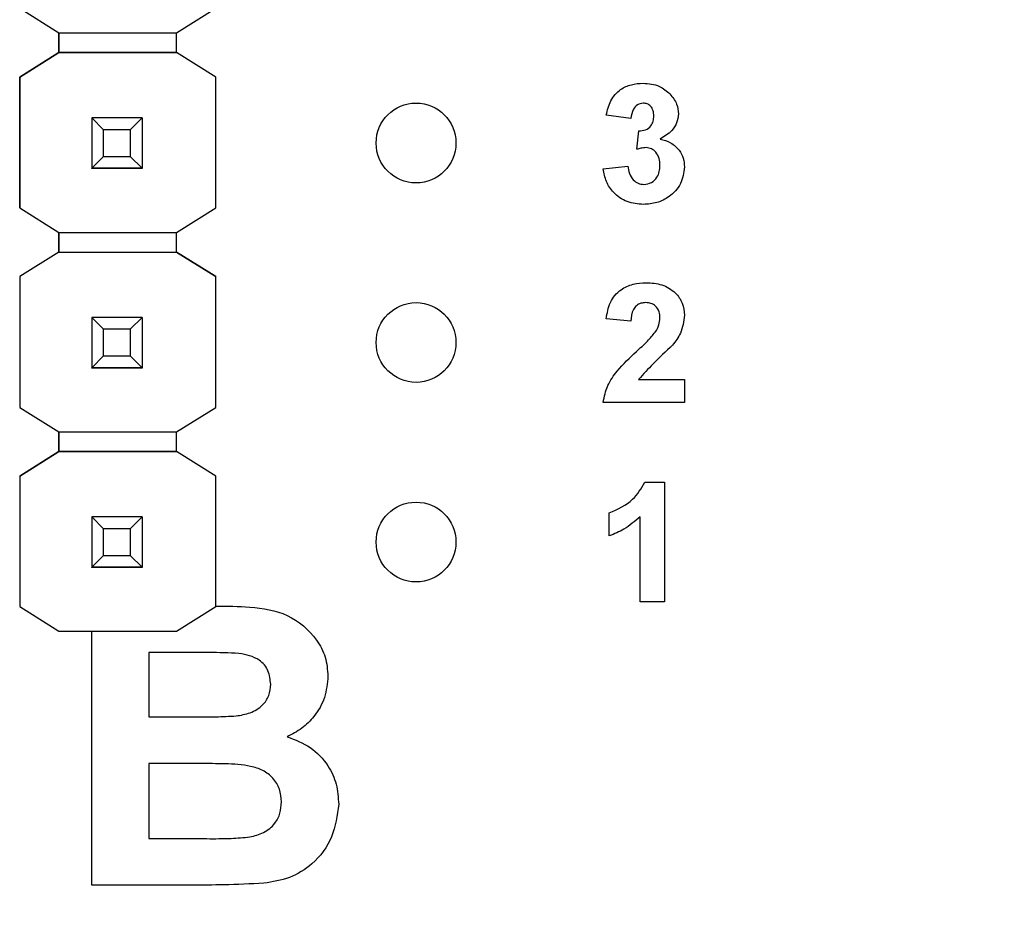
# Model space of a CAD drawing. Units: inches. Extents: x 0.1 to 11.2, y 0.1 to 7.3.
# Drawn here: x 7.5 to 8, y 3.7 to 4.2 of the extents above; entities that cross this region are included whole.
import ezdxf

# ---------------------------------------------------------------- set-up
doc = ezdxf.new("R2010")
doc.units = ezdxf.units.IN
doc.header["$LTSCALE"] = 0.666667
doc.header["$MEASUREMENT"] = 0
doc.styles.add('SLDTEXTSTYLE0', font='TXT', dxfattribs={"width": 0.75})
doc.dimstyles.new('SLDDIMSTYLE0', dxfattribs={"dimtxt": 0.091864, "dimasz": 0.086667, "dimexe": 0, "dimexo": 0.0625, "dimgap": 0.022966, "dimtad": 0, "dimtih": 1, "dimtoh": 1, "dimrnd": 1e-09, "dimzin": 4, "dimdsep": 46, "dimtxsty": 'SLDTEXTSTYLE0', "dimsah": 1, "dimcen": 0.09, "dimadec": 0, "dimazin": 1, "dimtfac": 1, "dimtofl": 0, "dimtmove": 0, "dimatfit": 3, "dimfxl": 0, "dimfrac": 2, "dimtolj": 1, "dimtzin": 12, "dimarcsym": 0})
doc.dimstyles.new('SLDDIMSTYLE5', dxfattribs={"dimtxt": 0.091864, "dimasz": 0.086667, "dimexe": 0, "dimexo": 0.0625, "dimgap": 0.022966, "dimtad": 0, "dimtih": 1, "dimtoh": 1, "dimrnd": 1e-09, "dimzin": 0, "dimdsep": 46, "dimtxsty": 'SLDTEXTSTYLE0', "dimsah": 1, "dimcen": 0.09, "dimadec": 0, "dimazin": 0, "dimtfac": 1, "dimtmove": 0, "dimatfit": 0, "dimfxl": 0, "dimfrac": 2, "dimtolj": 1, "dimtzin": 12, "dimarcsym": 0})

# ---------------------------------------------------------------- blocks, each defined once
blk = doc.blocks.new('_D_6')
at = {"color": 7, "linetype": 'Continuous', "lineweight": 18}
for p, q in [((7.73702, 5.81277), (9.41854, 5.81277)), ((9.3923, 5.81277), (9.3923, 4.8263)), ((9.3923, 3.61277), (9.3923, 4.68047)), ((7.73702, 3.61277), (9.41854, 3.61277))]:
    blk.add_line(p, q, dxfattribs=at)
for points in [[(9.3923, 5.81277), (9.37896, 5.7261), (9.40563, 5.7261)], [(9.3923, 3.61277), (9.40563, 3.69943), (9.37896, 3.69943)]]:
    blk.add_solid(points, dxfattribs=at)
at = {"color": 7, "linetype": 'Continuous', "lineweight": 18, "insert": (9.27351, 4.79889), "char_height": 0.091864, "attachment_point": 1, "style": 'SLDTEXTSTYLE0'}
blk.add_mtext('2.20', dxfattribs=at)
blk = doc.blocks.new('_D_8')
at = {"color": 7, "linetype": 'Continuous', "lineweight": 18}
for p, q in [((9.07734, 3.61277), (9.07734, 3.77943)), ((7.73702, 3.61277), (9.10358, 3.61277)), ((9.07734, 3.61277), (9.07734, 3.60809)), ((9.07734, 3.41277), (9.07734, 3.46226)), ((8.59489, 3.41277), (9.10358, 3.41277)), ((9.07734, 3.41277), (9.07734, 3.2461))]:
    blk.add_line(p, q, dxfattribs=at)
for points in [[(9.07734, 3.61277), (9.09067, 3.69943), (9.064, 3.69943)], [(9.07734, 3.41277), (9.064, 3.3261), (9.09067, 3.3261)]]:
    blk.add_solid(points, dxfattribs=at)
at = {"color": 7, "linetype": 'Continuous', "lineweight": 18, "insert": (8.95855, 3.58067), "char_height": 0.091864, "attachment_point": 1, "style": 'SLDTEXTSTYLE0'}
blk.add_mtext('0.20', dxfattribs=at)

msp = doc.modelspace()

# ---------------------------------------------------------------- linework, layer by layer
at = {"color": 7, "linetype": 'Continuous', "lineweight": 25}
for p, q in [((7.46989, 4.18028), (7.48952, 4.16798)), ((7.54858, 4.16798), (7.56821, 4.18028)), ((7.48952, 4.16798), (7.54858, 4.16798)), ((7.48952, 4.15813), (7.48952, 4.16798)), ((7.48952, 4.16798), (7.48952, 4.15813)), ((7.54858, 4.15813), (7.54858, 4.16798)), ((7.48952, 4.15813), (7.46989, 4.14583)), ((7.46989, 4.14583), (7.48952, 4.15813)), ((7.54858, 4.15813), (7.48952, 4.15813)), ((7.48952, 4.15813), (7.48952, 4.15813)), ((7.48952, 4.15813), (7.48952, 4.15813)), ((7.48952, 4.15813), (7.54858, 4.15813)), ((7.56821, 4.14583), (7.54858, 4.15813)), ((7.54858, 4.15813), (7.54858, 4.15813)), ((7.56821, 4.14583), (7.54858, 4.15813)), ((7.46989, 4.14583), (7.46989, 4.08028)), ((7.46989, 4.14583), (7.46989, 4.14583)), ((7.46989, 4.08028), (7.46989, 4.14583)), ((7.56821, 4.08028), (7.56821, 4.14583)), ((7.56821, 4.14583), (7.56821, 4.14583)), ((7.50605, 4.12536), (7.50605, 4.12538)), ((7.51195, 4.11945), (7.50605, 4.12536)), ((7.53125, 4.12536), (7.50605, 4.12536)), ((7.50605, 4.12536), (7.50605, 4.10015)), ((7.53125, 4.12536), (7.52534, 4.11945)), ((7.53125, 4.12538), (7.53125, 4.12536)), ((7.53125, 4.12536), (7.53125, 4.10015)), ((7.77634, 4.12508), (7.76403, 4.12681)), ((7.52534, 4.11945), (7.51195, 4.11945)), ((7.51195, 4.10606), (7.51195, 4.11945)), ((7.52534, 4.11945), (7.52534, 4.10606)), ((7.77942, 4.10961), (7.7804, 4.11892)), ((7.50605, 4.10015), (7.51195, 4.10606)), ((7.51195, 4.10606), (7.52534, 4.10606)), ((7.52534, 4.10606), (7.53125, 4.10015)), ((7.50605, 4.10015), (7.53125, 4.10015)), ((7.50605, 4.10015), (7.50605, 4.10015)), ((7.53125, 4.10015), (7.50605, 4.10015)), ((7.50605, 4.10015), (7.50605, 4.1001)), ((7.50605, 4.1001), (7.53125, 4.1001)), ((7.50605, 4.1), (7.50605, 4.1001)), ((7.53125, 4.10015), (7.53125, 4.10015)), ((7.53125, 4.10015), (7.53125, 4.1001)), ((7.53125, 4.1001), (7.53125, 4.1)), ((7.76249, 4.09981), (7.7748, 4.10123)), ((7.46989, 4.08028), (7.48952, 4.06798)), ((7.46989, 4.08028), (7.46989, 4.08028)), ((7.54858, 4.06798), (7.56821, 4.08028)), ((7.48952, 4.06798), (7.54858, 4.06798)), ((7.48952, 4.05813), (7.48952, 4.06798)), ((7.48952, 4.06798), (7.48952, 4.05813)), ((7.54858, 4.05813), (7.54858, 4.06798)), ((7.48952, 4.05813), (7.46989, 4.04583)), ((7.48952, 4.05813), (7.46989, 4.04583)), ((7.48952, 4.05813), (7.54858, 4.05813)), ((7.48952, 4.05813), (7.48952, 4.05813)), ((7.48952, 4.05813), (7.48952, 4.05813)), ((7.48952, 4.05813), (7.54858, 4.05813)), ((7.56821, 4.04583), (7.54858, 4.05813)), ((7.54858, 4.05813), (7.54858, 4.05813)), ((7.54858, 4.05813), (7.56821, 4.04583)), ((7.46989, 4.04583), (7.46989, 3.98028)), ((7.46989, 4.04583), (7.46989, 4.04583)), ((7.46989, 4.04583), (7.46989, 3.98028)), ((7.56821, 3.98028), (7.56821, 4.04583)), ((7.56821, 4.04583), (7.56821, 4.04583)), ((7.50605, 4.02536), (7.50605, 4.02538)), ((7.51195, 4.01945), (7.50605, 4.02536)), ((7.53125, 4.02536), (7.50605, 4.02536)), ((7.50605, 4.02536), (7.50605, 4.00015)), ((7.53125, 4.02536), (7.52534, 4.01945)), ((7.53125, 4.02538), (7.53125, 4.02536)), ((7.53125, 4.02536), (7.53125, 4.00015)), ((7.77634, 4.02354), (7.76403, 4.02467)), ((7.52534, 4.01945), (7.51195, 4.01945)), ((7.51195, 4.00606), (7.51195, 4.01945)), ((7.52534, 4.01945), (7.52534, 4.00606)), ((7.50605, 4.00015), (7.51195, 4.00606)), ((7.51195, 4.00606), (7.52534, 4.00606)), ((7.52534, 4.00606), (7.53125, 4.00015)), ((7.50605, 4.00015), (7.53125, 4.00015)), ((7.50605, 4.00015), (7.50605, 4.00015)), ((7.53125, 4.00015), (7.50605, 4.00015)), ((7.50605, 4.00015), (7.50605, 4.0001)), ((7.50605, 4.0001), (7.53125, 4.0001)), ((7.50605, 4), (7.50605, 4.0001)), ((7.53125, 4.00015), (7.53125, 4.00015)), ((7.53125, 4.00015), (7.53125, 4.0001)), ((7.53125, 4.0001), (7.53125, 4)), ((7.78023, 3.99431), (7.80326, 3.99431)), ((7.80326, 3.99431), (7.80326, 3.98277)), ((7.46989, 3.98028), (7.48952, 3.96798)), ((7.46989, 3.98028), (7.46989, 3.98028)), ((7.54858, 3.96798), (7.56821, 3.98028)), ((7.80326, 3.98277), (7.76249, 3.98277)), ((7.48952, 3.96798), (7.54858, 3.96798)), ((7.48952, 3.95813), (7.48952, 3.96798)), ((7.48952, 3.96798), (7.48952, 3.95813)), ((7.54858, 3.95813), (7.54858, 3.96798)), ((7.48952, 3.95813), (7.46989, 3.94583)), ((7.46989, 3.94583), (7.48952, 3.95813)), ((7.54858, 3.95813), (7.48952, 3.95813)), ((7.48952, 3.95813), (7.48952, 3.95813)), ((7.48952, 3.95813), (7.48952, 3.95813)), ((7.48952, 3.95813), (7.54858, 3.95813)), ((7.56821, 3.94583), (7.54858, 3.95813)), ((7.54858, 3.95813), (7.54858, 3.95813)), ((7.56821, 3.94583), (7.54858, 3.95813)), ((7.46989, 3.94583), (7.46989, 3.88048)), ((7.46989, 3.94583), (7.46989, 3.94583)), ((7.46989, 3.94583), (7.46989, 3.88048)), ((7.56821, 3.88048), (7.56821, 3.94583)), ((7.56821, 3.94583), (7.56821, 3.94583)), ((7.78345, 3.94277), (7.79326, 3.94277)), ((7.79326, 3.94277), (7.79326, 3.88277)), ((7.50605, 3.92536), (7.50605, 3.92538)), ((7.51195, 3.91945), (7.50605, 3.92536)), ((7.53125, 3.92536), (7.50605, 3.92536)), ((7.50605, 3.92536), (7.50605, 3.90015)), ((7.53125, 3.92536), (7.52534, 3.91945)), ((7.53125, 3.92538), (7.53125, 3.92536)), ((7.53125, 3.92536), (7.53125, 3.90015)), ((7.76557, 3.91584), (7.76557, 3.92738)), ((7.78095, 3.88277), (7.78095, 3.92548)), ((7.52534, 3.91945), (7.51195, 3.91945)), ((7.51195, 3.90606), (7.51195, 3.91945)), ((7.52534, 3.91945), (7.52534, 3.90606)), ((7.50605, 3.90015), (7.51195, 3.90606)), ((7.51195, 3.90606), (7.52534, 3.90606)), ((7.52534, 3.90606), (7.53125, 3.90015)), ((7.50605, 3.90015), (7.53125, 3.90015)), ((7.50605, 3.90015), (7.50605, 3.90015)), ((7.53125, 3.90015), (7.50605, 3.90015)), ((7.50605, 3.90015), (7.50605, 3.9001)), ((7.50605, 3.9001), (7.53125, 3.9001)), ((7.50605, 3.9), (7.50605, 3.9001)), ((7.53125, 3.90015), (7.53125, 3.90015)), ((7.53125, 3.90015), (7.53125, 3.9001)), ((7.53125, 3.9001), (7.53125, 3.9)), ((7.79326, 3.88277), (7.78095, 3.88277)), ((7.46989, 3.88048), (7.48952, 3.86817)), ((7.46989, 3.88048), (7.46989, 3.88048)), ((7.54858, 3.86817), (7.56821, 3.88048)), ((7.48952, 3.86817), (7.54858, 3.86817)), ((7.50601, 3.74077), (7.50601, 3.86817)), ((7.55287, 3.85743), (7.53472, 3.85743)), ((7.53472, 3.85743), (7.53472, 3.82513)), ((7.53472, 3.82513), (7.55542, 3.82513)), ((7.56008, 3.80179), (7.53472, 3.80179)), ((7.53472, 3.80179), (7.53472, 3.7641)), ((7.53472, 3.7641), (7.56378, 3.7641)), ((7.55632, 3.74077), (7.50601, 3.74077))]:
    msp.add_line(p, q, dxfattribs=at)
for centre in [(7.66865, 4.11277), (7.66865, 4.01277), (7.66865, 3.91277)]:
    msp.add_circle(centre, 0.02, dxfattribs=at)
for points, knots in [([(7.76403, 4.12681), (7.76462, 4.12926), (7.76579, 4.13416), (7.77055, 4.13967), (7.77654, 4.14236), (7.78048, 4.14263), (7.78246, 4.14277)], [0, 0, 0, 0, 0.280654, 0.559159, 0.779463, 1, 1, 1, 1]), ([(7.78246, 4.14277), (7.78532, 4.14254), (7.79043, 4.14214), (7.79429, 4.13883), (7.79599, 4.13737)], [0, 0, 0, 0, 0.559814, 1, 1, 1, 1]), ([(7.7825, 4.13277), (7.78149, 4.13259), (7.77946, 4.13222), (7.77701, 4.12924), (7.77659, 4.12666), (7.77634, 4.12508)], [0, 0, 0, 0, 0.278588, 0.55888, 1, 1, 1, 1]), ([(7.78788, 4.12637), (7.78783, 4.12726), (7.78772, 4.12902), (7.78648, 4.13121), (7.78459, 4.13259), (7.7832, 4.13271), (7.7825, 4.13277)], [0, 0, 0, 0, 0.280621, 0.560032, 0.779853, 1, 1, 1, 1]), ([(7.79599, 4.13737), (7.79732, 4.13572), (7.79968, 4.13277), (7.80003, 4.12903), (7.80019, 4.12738)], [0, 0, 0, 0, 0.559646, 1, 1, 1, 1]), ([(7.7804, 4.11892), (7.78154, 4.11896), (7.78381, 4.11905), (7.78644, 4.12106), (7.78771, 4.12372), (7.78782, 4.12549), (7.78788, 4.12637)], [0, 0, 0, 0, 0.280326, 0.558523, 0.779031, 1, 1, 1, 1]), ([(7.80019, 4.12738), (7.80002, 4.12584), (7.79969, 4.12276), (7.79649, 4.11805), (7.79307, 4.11602), (7.79098, 4.11477)], [0, 0, 0, 0, 0.279833, 0.559843, 1, 1, 1, 1]), ([(7.79098, 4.11477), (7.79282, 4.11426), (7.7965, 4.11324), (7.80054, 4.1096), (7.80292, 4.10524), (7.80315, 4.10224), (7.80326, 4.10075)], [0, 0, 0, 0, 0.280149, 0.55972, 0.779776, 1, 1, 1, 1]), ([(7.784, 4.11046), (7.78312, 4.11039), (7.78157, 4.11026), (7.78007, 4.10981), (7.77942, 4.10961)], [0, 0, 0, 0, 0.559691, 1, 1, 1, 1]), ([(7.79095, 4.10151), (7.79089, 4.10269), (7.79076, 4.10507), (7.78918, 4.10804), (7.7868, 4.11011), (7.78493, 4.11034), (7.784, 4.11046)], [0, 0, 0, 0, 0.280731, 0.560296, 0.780296, 1, 1, 1, 1]), ([(7.78267, 4.082), (7.77988, 4.08224), (7.77431, 4.08273), (7.76775, 4.08732), (7.7637, 4.09335), (7.76289, 4.09766), (7.76249, 4.09981)], [0, 0, 0, 0, 0.280014, 0.55937, 0.779555, 1, 1, 1, 1]), ([(7.7748, 4.10123), (7.775, 4.09997), (7.77541, 4.09747), (7.77723, 4.09436), (7.77992, 4.09233), (7.78191, 4.09211), (7.78291, 4.092)], [0, 0, 0, 0, 0.280725, 0.560365, 0.78026, 1, 1, 1, 1]), ([(7.80326, 4.10075), (7.80286, 4.09784), (7.80206, 4.09203), (7.79623, 4.08593), (7.78953, 4.08247), (7.78496, 4.08216), (7.78267, 4.082)], [0, 0, 0, 0, 0.2790538, 0.5587634, 0.7792388, 1, 1, 1, 1]), ([(7.78291, 4.092), (7.78422, 4.09218), (7.78684, 4.09256), (7.7895, 4.09531), (7.7908, 4.09843), (7.7909, 4.10048), (7.79095, 4.10151)], [0, 0, 0, 0, 0.278836, 0.558286, 0.778837, 1, 1, 1, 1]), ([(7.76403, 4.02467), (7.76448, 4.02748), (7.76537, 4.03308), (7.77067, 4.03941), (7.77745, 4.04235), (7.78188, 4.04263), (7.7841, 4.04277)], [0, 0, 0, 0, 0.2806475, 0.5587224, 0.7791594, 1, 1, 1, 1]), ([(7.7841, 4.04277), (7.78676, 4.04261), (7.79205, 4.04228), (7.79856, 4.03837), (7.80264, 4.03269), (7.80306, 4.02853), (7.80326, 4.02645)], [0, 0, 0, 0, 0.280687, 0.559943, 0.779896, 1, 1, 1, 1]), ([(7.78384, 4.03277), (7.783, 4.03271), (7.78132, 4.0326), (7.77907, 4.03134), (7.77682, 4.02838), (7.77654, 4.02553), (7.77634, 4.02354)], [0, 0, 0, 0, 0.187236, 0.374081, 0.560695, 1, 1, 1, 1]), ([(7.79095, 4.02489), (7.79089, 4.02603), (7.79077, 4.02828), (7.78907, 4.03107), (7.7865, 4.03259), (7.78473, 4.03271), (7.78384, 4.03277)], [0, 0, 0, 0, 0.280614, 0.559495, 0.779383, 1, 1, 1, 1]), ([(7.78861, 4.01796), (7.78933, 4.01916), (7.79062, 4.02132), (7.79085, 4.0238), (7.79095, 4.02489)], [0, 0, 0, 0, 0.56019, 1, 1, 1, 1]), ([(7.80326, 4.02645), (7.80285, 4.02335), (7.8021, 4.0178), (7.79874, 4.01336), (7.79725, 4.0114)], [0, 0, 0, 0, 0.558328, 1, 1, 1, 1]), ([(7.77918, 4.00827), (7.78104, 4.00999), (7.78436, 4.01305), (7.78731, 4.01646), (7.78861, 4.01796)], [0, 0, 0, 0, 0.560261, 1, 1, 1, 1]), ([(7.79725, 4.0114), (7.79394, 4.00833), (7.78804, 4.00286), (7.78262, 3.99692), (7.78023, 3.99431)], [0, 0, 0, 0, 0.560784, 1, 1, 1, 1]), ([(7.76249, 3.98277), (7.76308, 3.98564), (7.76425, 3.99139), (7.77042, 4.00001), (7.77585, 4.00514), (7.77918, 4.00827)], [0, 0, 0, 0, 0.279515, 0.559298, 1, 1, 1, 1]), ([(7.76557, 3.92738), (7.76982, 3.92926), (7.7774, 3.93261), (7.78161, 3.93967), (7.78345, 3.94277)], [0, 0, 0, 0, 0.561304, 1, 1, 1, 1]), ([(7.78095, 3.92548), (7.77837, 3.92322), (7.77375, 3.91916), (7.76807, 3.91686), (7.76557, 3.91584)], [0, 0, 0, 0, 0.559725, 1, 1, 1, 1]), ([(7.56821, 3.8807), (7.5739, 3.88066), (7.58598, 3.88057), (7.60473, 3.87762), (7.61749, 3.86671), (7.62369, 3.85524), (7.62421, 3.84877), (7.62447, 3.84554)], [0, 0, 0, 0, 0.229565, 0.486581, 0.742311, 0.871163, 1, 1, 1, 1]), ([(7.57985, 3.85696), (7.57481, 3.85714), (7.56582, 3.85747), (7.55683, 3.85744), (7.55287, 3.85743)], [0, 0, 0, 0, 0.559955, 1, 1, 1, 1]), ([(7.59575, 3.8415), (7.59553, 3.84382), (7.59508, 3.84845), (7.5894, 3.85512), (7.58347, 3.85626), (7.57985, 3.85696)], [0, 0, 0, 0, 0.280789, 0.560471, 1, 1, 1, 1]), ([(7.57836, 3.8256), (7.58078, 3.826), (7.5856, 3.82678), (7.59156, 3.83039), (7.59529, 3.83571), (7.59559, 3.83957), (7.59575, 3.8415)], [0, 0, 0, 0, 0.280627, 0.560261, 0.779962, 1, 1, 1, 1]), ([(7.62447, 3.84554), (7.62413, 3.84191), (7.62344, 3.83464), (7.61821, 3.82574), (7.61159, 3.81905), (7.60649, 3.81646), (7.60394, 3.81517)], [0, 0, 0, 0, 0.279675, 0.559483, 0.77973, 1, 1, 1, 1]), ([(7.55542, 3.82513), (7.55971, 3.82511), (7.56736, 3.82507), (7.575, 3.82544), (7.57836, 3.8256)], [0, 0, 0, 0, 0.560041, 1, 1, 1, 1]), ([(7.60394, 3.81517), (7.60798, 3.81364), (7.61605, 3.81059), (7.62448, 3.80164), (7.62917, 3.79149), (7.62963, 3.78473), (7.62985, 3.78135)], [0, 0, 0, 0, 0.280093, 0.559516, 0.779632, 1, 1, 1, 1]), ([(7.60113, 3.78255), (7.60097, 3.78471), (7.60065, 3.78901), (7.59716, 3.79467), (7.59191, 3.79855), (7.58367, 3.80118), (7.57291, 3.80163), (7.56435, 3.80174), (7.56008, 3.80179)], [0, 0, 0, 0, 0.124861, 0.249479, 0.374186, 0.49914, 0.749476, 1, 1, 1, 1]), ([(7.58532, 3.76497), (7.58768, 3.76556), (7.59241, 3.76673), (7.59785, 3.77112), (7.60078, 3.77681), (7.60102, 3.78064), (7.60113, 3.78255)], [0, 0, 0, 0, 0.2801679, 0.5596374, 0.7795562, 1, 1, 1, 1]), ([(7.62985, 3.78135), (7.62911, 3.77575), (7.62762, 3.76456), (7.61795, 3.75156), (7.60545, 3.74384), (7.59671, 3.74243), (7.59233, 3.74172)], [0, 0, 0, 0, 0.279583, 0.559166, 0.779302, 1, 1, 1, 1]), ([(7.56378, 3.7641), (7.56781, 3.76408), (7.575, 3.76404), (7.58217, 3.76469), (7.58532, 3.76497)], [0, 0, 0, 0, 0.560165, 1, 1, 1, 1]), ([(7.59233, 3.74172), (7.58561, 3.74141), (7.57361, 3.74086), (7.5616, 3.7408), (7.55632, 3.74077)], [0, 0, 0, 0, 0.559959, 1, 1, 1, 1])]:
    msp.add_open_spline(points, degree=3, knots=knots, dxfattribs=at)

# ---------------------------------------------------------------- dimensions: what is measured, and where the dimension line sits
at = {"color": 7, "linetype": 'Continuous', "lineweight": 18}
for base, p1, p2, dimstyle, picture, middle in [((9.3923, 3.61277), (7.71077, 5.81277), (7.71077, 3.61277), 'SLDDIMSTYLE0', '_D_6', (9.3923, 4.75339)), ((9.07734, 3.41277), (7.71077, 3.61277), (8.56865, 3.41277), 'SLDDIMSTYLE5', '_D_8', (9.07734, 3.53517))]:
    dim = msp.add_linear_dim(base=base, p1=p1, p2=p2, angle=90, dimstyle=dimstyle, dxfattribs=at)
    dim.commit()
    dim.dimension.update_dxf_attribs({"geometry": picture, "text_midpoint": middle, "dimtype": 160})

doc.saveas('drawing.dxf')
